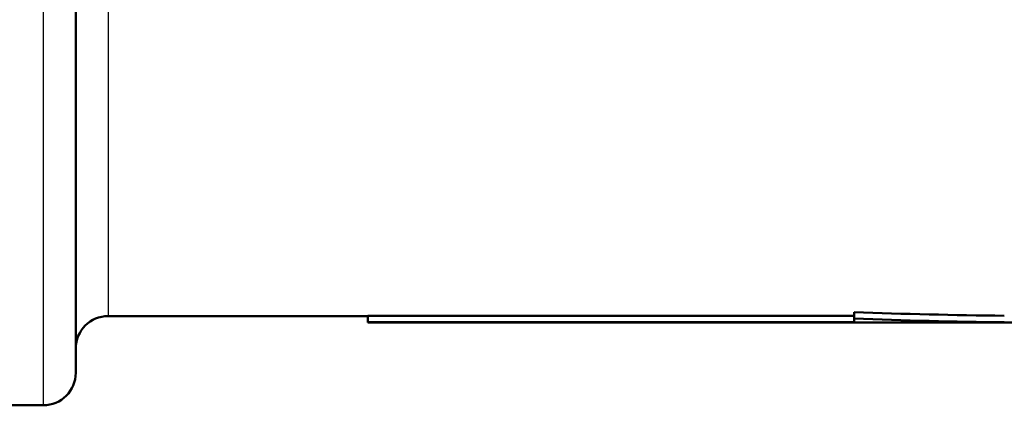
# Model space of a CAD drawing. Units: millimetres. Extents: x 0 to 1680, y -2 to 1188.
# Drawn here: x 780 to 841, y 406 to 430 of the extents above; entities that cross this region are included whole.
import ezdxf

# ---------------------------------------------------------------- set-up
doc = ezdxf.new("R2010")
doc.units = ezdxf.units.MM
doc.header["$LTSCALE"] = 0.727559
doc.layers.add('NoLayerName_001', color=7, linetype='Continuous')

msp = doc.modelspace()

# ---------------------------------------------------------------- linework, layer by layer
at = {"layer": 'NoLayerName_001', "color": 250, "linetype": 'Continuous', "lineweight": 25}
for p, q in [((781.359829, 406.130321), (781.359829, 436.130321)), ((785.359829, 436.130321), (785.359829, 411.630321))]:
    msp.add_line(p, q, dxfattribs=at)
at = {"layer": 'NoLayerName_001', "color": 7, "linetype": 'Continuous', "lineweight": 50}
for p, q in [((783.359829, 436.130321), (783.359829, 408.130321)), ((831.359829, 411.873993), (831.359829, 411.47004)), ((785.359829, 411.630321), (801.359829, 411.630321)), ((831.359829, 411.650737), (801.359829, 411.650737)), ((801.359829, 411.650737), (801.359829, 411.250409)), ((801.359829, 411.250409), (801.359829, 411.230321)), ((831.359829, 411.250409), (801.359829, 411.250409)), ((801.359829, 411.230321), (841.359829, 411.230321)), ((831.359829, 411.47004), (831.359829, 411.250409)), ((741.859829, 406.130321), (781.359829, 406.130321))]:
    msp.add_line(p, q, dxfattribs=at)
for centre, start, end in [((785.359829, 409.630321), 90, 180), ((781.359829, 408.130321), 270, 0)]:
    msp.add_arc(centre, 2, start, end, dxfattribs=at)
for major_axis, start_param, end_param in [((91.435245, 0), 4.571234217, 4.672953216), ((92.928065, 0), 4.573516577, 4.673587043)]:
    msp.add_ellipse((844.223532, 436.130321), major_axis=major_axis, ratio=0.267949192, start_param=start_param, end_param=end_param, dxfattribs=at)

doc.saveas('drawing.dxf')
